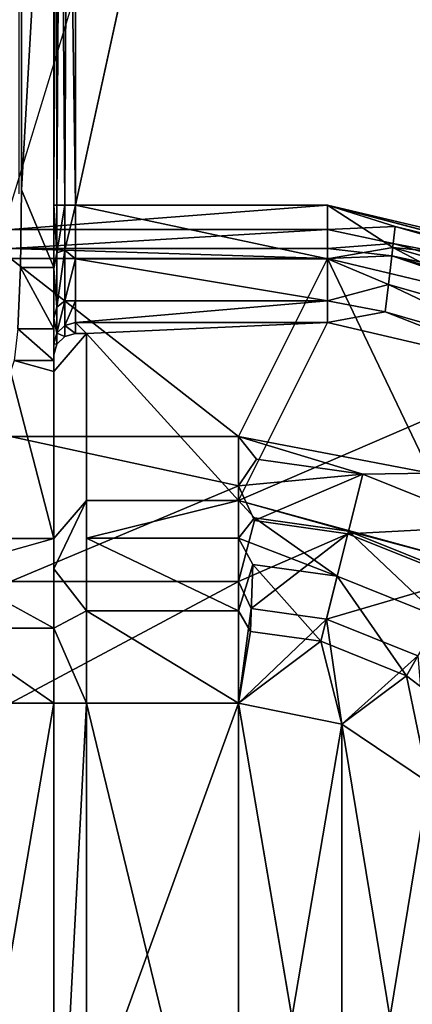
# Model space of a CAD drawing. Units: inches. Extents: x 0 to 65, y -29.7 to 29.7.
# Drawn here: x 56.7 to 57, y 5.9 to 6.8 of the extents above; entities that cross this region are included whole.
import ezdxf

# ---------------------------------------------------------------- set-up
doc = ezdxf.new("R2010")
doc.units = ezdxf.units.IN
doc.header["$MEASUREMENT"] = 0
doc.layers.add('TABLE-SUPPORTENDCAP', color=6, linetype='Continuous')
doc.layers.add('TABLE-TOP', color=6, linetype='Continuous')

msp = doc.modelspace()

# ---------------------------------------------------------------- linework, layer by layer
at = {"layer": 'TABLE-SUPPORTENDCAP'}
for points, invisible_edges in [([(56.68738, 6.64049, 27.3354), (56.68738, 6.64049, 27.3354), (56.68738, 7.22138, 27.3354), (56.68486, 7.21971, 27.2874)], 9), ([(56.68486, 6.63673, 27.2874), (56.68486, 6.63673, 27.2874), (56.68738, 6.64049, 27.3354), (56.68486, 7.21971, 27.2874)], 6), ([(56.68738, 7.22138, 27.3354), (56.68738, 7.22138, 27.3354), (56.68738, 6.64049, 27.3354), (56.71717, 7.16135, 27.3354)], 9), ([(56.8457, 7.17802, 27.2274), (56.8457, 7.17802, 27.2274), (56.96971, 6.62622, 27.2274), (56.67717, 6.62622, 27.2274)], 15), ([(56.8457, 7.17802, 27.2274), (56.8457, 7.17802, 27.2274), (57.03887, 7.14535, 27.2274), (56.96971, 6.62622, 27.2274)], 15), ([(56.71717, 7.16135, 27.3354), (56.71717, 7.16135, 27.3354), (56.68738, 6.64049, 27.3354), (56.71717, 6.64049, 27.3354)], 4), ([(57.03887, 7.14535, 27.2274), (57.03887, 7.14535, 27.2274), (57.25822, 7.00834, 27.2274), (56.96971, 6.62622, 27.2274)], 15), ([(56.73717, 6.62622, 27.2874), (56.73717, 6.62622, 27.2874), (56.96971, 6.62622, 27.2874), (56.84899, 7.14036, 27.2874)], 4), ([(56.84899, 7.14036, 27.2874), (56.84899, 7.14036, 27.2874), (56.96971, 6.62622, 27.2874), (57.03465, 7.10796, 27.2874)], 15), ([(57.03465, 7.10796, 27.2874), (57.03465, 7.10796, 27.2874), (56.96971, 6.62622, 27.2874), (57.23725, 6.97872, 27.2874)], 15), ([(56.96971, 6.62622, 27.2274), (56.96971, 6.62622, 27.2274), (57.25822, 7.00834, 27.2274), (57.23636, 6.55618, 27.2274)], 6), ([(56.96971, 6.62622, 27.2874), (56.96971, 6.62622, 27.2874), (57.2132, 6.56855, 27.2874), (57.23725, 6.97872, 27.2874)], 9), ([(56.68399, 6.51204, 27.27079), (56.68399, 6.51204, 27.27079), (56.68648, 6.5686, 27.31834), (56.68486, 6.63673, 27.2874)], 13), ([(56.68648, 6.5686, 27.31834), (56.68648, 6.5686, 27.31834), (56.68738, 6.64049, 27.3354), (56.68486, 6.63673, 27.2874)], 13), ([(56.71717, 6.64049, 27.3354), (56.71717, 6.64049, 27.3354), (56.68738, 6.64049, 27.3354), (56.71717, 6.5686, 27.31834)], 2), ([(56.96971, 6.62622, 27.2274), (56.96971, 6.62622, 27.2274), (56.67717, 6.60375, 27.22207), (56.67717, 6.62622, 27.2274)], 9), ([(56.71717, 6.48789, 27.14094), (56.71717, 6.48789, 27.14094), (56.73717, 6.50759, 27.1375), (56.71985, 6.49774, 27.13922)], 6), ([(56.74717, 6.50759, 27.1375), (56.74717, 6.50759, 27.1375), (56.73717, 6.50759, 27.1375), (56.71717, 6.48789, 27.14094)], 13), ([(56.71717, 6.47253, 27.14362), (56.71717, 6.47253, 27.14362), (56.74717, 6.50759, 27.1375), (56.71717, 6.48789, 27.14094)], 4), ([(56.71717, 6.31851, 26.26106), (56.71717, 6.31851, 26.26106), (56.74717, 6.50759, 27.1375), (56.71717, 6.47253, 27.14362)], 2), ([(56.74717, 6.35358, 26.25494), (56.74717, 6.35358, 26.25494), (56.74717, 6.50759, 27.1375), (56.71717, 6.31851, 26.26106)], 4), ([(56.73717, 6.50759, 27.1375), (56.73717, 6.50759, 27.1375), (56.72717, 6.50495, 27.13796), (56.71985, 6.49774, 27.13922)], 9), ([(56.71717, 6.48789, 27.14094), (56.71717, 6.48789, 27.14094), (56.71985, 6.49774, 27.13922), (56.71717, 6.49816, 27.19975)], 9), ([(56.71717, 6.49816, 27.19975), (56.71717, 6.49816, 27.19975), (56.71717, 6.47253, 27.14362), (56.71717, 6.48789, 27.14094)], 9), ([(56.68043, 6.48287, 27.20291), (56.68043, 6.48287, 27.20291), (56.67733, 6.47253, 27.14362), (56.71717, 6.47253, 27.14362)], 4), ([(56.71717, 6.47253, 27.14362), (56.71717, 6.47253, 27.14362), (56.67733, 6.47253, 27.14362), (56.71717, 6.31851, 26.26106)], 2), ([(56.67717, 6.36712, 26.13855), (56.67717, 6.36712, 26.13855), (56.67717, 6.41269, 26.24462), (56.88735, 6.36712, 26.13855)], 9), ([(56.67717, 6.27874, 26.06426), (56.67717, 6.27874, 26.06426), (56.67717, 6.36712, 26.13855), (56.88735, 6.36712, 26.13855)], 4), ([(56.74717, 6.31895, 26.17432), (56.74717, 6.31895, 26.17432), (56.74717, 6.35358, 26.25494), (56.71717, 6.29037, 26.19555)], 9), ([(56.71717, 6.29037, 26.19555), (56.71717, 6.29037, 26.19555), (56.71717, 6.31851, 26.26106), (56.61717, 6.29037, 26.19555)], 9), ([(56.74717, 6.25178, 26.11786), (56.74717, 6.25178, 26.11786), (56.74717, 6.31895, 26.17432), (56.71717, 6.29037, 26.19555)], 4), ([(56.71717, 6.23579, 26.14967), (56.71717, 6.23579, 26.14967), (56.71717, 6.29037, 26.19555), (56.61717, 6.29037, 26.19555)], 4), ([(56.61717, 6.16641, 26.1332), (56.61717, 6.16641, 26.1332), (56.71717, 6.16641, 26.1332), (56.61717, 6.23579, 26.14967)], 2), ([(56.71717, 6.16641, 26.1332), (56.71717, 6.16641, 26.1332), (56.74717, 6.16641, 26.0976), (56.71717, 6.23579, 26.14967)], 2), ([(56.71717, 6.16641, 26.1332), (56.71717, 6.16641, 26.1332), (56.61717, 5.58635, 26.1332), (56.71717, 5.58635, 26.1332)], 4), ([(56.61717, 6.16641, 26.1332), (56.61717, 6.16641, 26.1332), (56.61717, 5.58635, 26.1332), (56.71717, 6.16641, 26.1332)], 9), ([(56.74717, 6.16641, 26.0976), (56.74717, 6.16641, 26.0976), (56.71717, 5.58635, 26.1332), (56.74717, 5.58635, 26.0976)], 4), ([(56.71717, 6.16641, 26.1332), (56.71717, 6.16641, 26.1332), (56.71717, 5.58635, 26.1332), (56.74717, 6.16641, 26.0976)], 9), ([(56.88735, 5.58635, 26.0976), (56.88735, 5.58635, 26.0976), (56.98293, 5.6056, 26.0976), (56.88735, 6.16641, 26.0976)], 2)]:
    msp.add_3dface(points, dxfattribs=dict(at, invisible_edges=invisible_edges))
for points in [[(55.97053, 7.09407, 27.2274), (56.05448, 7.17802, 27.2274), (56.8457, 7.17802, 27.2274), (56.67717, 6.62622, 27.2274)], [(56.71717, 7.16135, 27.3354), (56.71717, 7.16135, 27.3354), (56.71717, 6.64049, 27.3354), (56.71717, 7.16035, 27.307)], [(56.71717, 7.16035, 27.307), (56.71717, 7.16035, 27.307), (56.71717, 6.62622, 27.3074), (56.7189, 7.15863, 27.29927)], [(56.71717, 7.16035, 27.307), (56.71717, 7.16035, 27.307), (56.71717, 6.64049, 27.3354), (56.71717, 6.62622, 27.3074)], [(56.71717, 6.62622, 27.3074), (56.71717, 6.62622, 27.3074), (56.71985, 6.62622, 27.2974), (56.7189, 7.15863, 27.29927)], [(56.7189, 7.15863, 27.29927), (56.7189, 7.15863, 27.29927), (56.71985, 6.62622, 27.2974), (56.72327, 7.15425, 27.29302)], [(56.71985, 6.62622, 27.2974), (56.71985, 6.62622, 27.2974), (56.72717, 6.62622, 27.29008), (56.72327, 7.15425, 27.29302)], [(56.72327, 7.15425, 27.29302), (56.72327, 7.15425, 27.29302), (56.72717, 6.62622, 27.29008), (56.72967, 7.14785, 27.28886)], [(56.72717, 6.62622, 27.29008), (56.72717, 6.62622, 27.29008), (56.73717, 6.62622, 27.2874), (56.72967, 7.14785, 27.28886)], [(56.72967, 7.14785, 27.28886), (56.72967, 7.14785, 27.28886), (56.73717, 6.62622, 27.2874), (56.73717, 7.14036, 27.2874)], [(56.73717, 7.14036, 27.2874), (56.73717, 7.14036, 27.2874), (56.73717, 6.62622, 27.2874), (56.84899, 7.14036, 27.2874)], [(56.68738, 6.64049, 27.3354), (56.68738, 6.64049, 27.3354), (56.68648, 6.5686, 27.31834), (56.71717, 6.5686, 27.31834)], [(56.71717, 6.64049, 27.3354), (56.71717, 6.64049, 27.3354), (56.71717, 6.5686, 27.31834), (56.71717, 6.62622, 27.3074)], [(56.96971, 6.60375, 27.22207), (56.96971, 6.60375, 27.22207), (56.67717, 6.60375, 27.22207), (56.96971, 6.62622, 27.2274)], [(56.71717, 6.62622, 27.3074), (56.71717, 6.62622, 27.3074), (56.71985, 6.58207, 27.28898), (56.71985, 6.62622, 27.2974)], [(56.71717, 6.56781, 27.29354), (56.71717, 6.56781, 27.29354), (56.71985, 6.58207, 27.28898), (56.71717, 6.62622, 27.3074)], [(56.71717, 6.62622, 27.3074), (56.71717, 6.62622, 27.3074), (56.71717, 6.5686, 27.31834), (56.71717, 6.56781, 27.29354)], [(56.71985, 6.62622, 27.2974), (56.71985, 6.62622, 27.2974), (56.71985, 6.58207, 27.28898), (56.72717, 6.62622, 27.29008)], [(56.72717, 6.62622, 27.29008), (56.72717, 6.62622, 27.29008), (56.71985, 6.58207, 27.28898), (56.72717, 6.58476, 27.28218)], [(56.72717, 6.58476, 27.28218), (56.72717, 6.58476, 27.28218), (56.73717, 6.62622, 27.2874), (56.72717, 6.62622, 27.29008)], [(56.73717, 6.57679, 27.27567), (56.73717, 6.57679, 27.27567), (56.73717, 6.62622, 27.2874), (56.72717, 6.58476, 27.28218)], [(56.73717, 6.62622, 27.2874), (56.73717, 6.62622, 27.2874), (56.73717, 6.57679, 27.27567), (56.96971, 6.57679, 27.27567)], [(56.96971, 6.62622, 27.2874), (56.96971, 6.62622, 27.2874), (56.73717, 6.62622, 27.2874), (56.96971, 6.57679, 27.27567)], [(57.03212, 6.60662, 27.22481), (57.03212, 6.60662, 27.22481), (56.96971, 6.60375, 27.22207), (56.96971, 6.62622, 27.2274)], [(57.02979, 6.58704, 27.28147), (57.02979, 6.58704, 27.28147), (56.96971, 6.62622, 27.2874), (56.96971, 6.57679, 27.27567)], [(56.96971, 6.62622, 27.2274), (56.96971, 6.62622, 27.2274), (57.23636, 6.55618, 27.2274), (57.03212, 6.60662, 27.22481)], [(57.2132, 6.56855, 27.2874), (57.2132, 6.56855, 27.2874), (56.96971, 6.62622, 27.2874), (57.02979, 6.58704, 27.28147)], [(56.96971, 6.58608, 27.20721), (56.96971, 6.58608, 27.20721), (56.67717, 6.58608, 27.20721), (56.96971, 6.60375, 27.22207)], [(56.67717, 6.58608, 27.20721), (56.67717, 6.58608, 27.20721), (56.67717, 6.60375, 27.22207), (56.96971, 6.60375, 27.22207)], [(57.03026, 6.59094, 27.21607), (57.03026, 6.59094, 27.21607), (56.96971, 6.60375, 27.22207), (57.03212, 6.60662, 27.22481)], [(57.03026, 6.59094, 27.21607), (57.03026, 6.59094, 27.21607), (56.96971, 6.58608, 27.20721), (56.96971, 6.60375, 27.22207)], [(57.03212, 6.60662, 27.22481), (57.03212, 6.60662, 27.22481), (57.19895, 6.55843, 27.22498), (57.03026, 6.59094, 27.21607)], [(57.23636, 6.55618, 27.2274), (57.23636, 6.55618, 27.2274), (57.19895, 6.55843, 27.22498), (57.03212, 6.60662, 27.22481)], [(57.02888, 6.57937, 27.20232), (57.02888, 6.57937, 27.20232), (56.96971, 6.58608, 27.20721), (57.03026, 6.59094, 27.21607)], [(57.03026, 6.59094, 27.21607), (57.03026, 6.59094, 27.21607), (57.19204, 6.54413, 27.21643), (57.02888, 6.57937, 27.20232)], [(57.19895, 6.55843, 27.22498), (57.19895, 6.55843, 27.22498), (57.19204, 6.54413, 27.21643), (57.03026, 6.59094, 27.21607)], [(56.67717, 6.57696, 27.186), (56.67717, 6.57696, 27.186), (56.67717, 6.58608, 27.20721), (56.96971, 6.57696, 27.186)], [(56.96971, 6.57696, 27.186), (56.96971, 6.57696, 27.186), (56.67717, 6.58608, 27.20721), (56.96971, 6.58608, 27.20721)], [(56.71985, 6.53219, 27.25196), (56.71985, 6.53219, 27.25196), (56.71985, 6.58207, 27.28898), (56.71717, 6.56781, 27.29354)], [(56.72717, 6.58476, 27.28218), (56.72717, 6.58476, 27.28218), (56.71985, 6.53219, 27.25196), (56.72717, 6.53793, 27.24741)], [(56.71985, 6.58207, 27.28898), (56.71985, 6.58207, 27.28898), (56.71985, 6.53219, 27.25196), (56.72717, 6.58476, 27.28218)], [(56.72717, 6.53793, 27.24741), (56.72717, 6.53793, 27.24741), (56.73717, 6.57679, 27.27567), (56.72717, 6.58476, 27.28218)], [(57.02979, 6.58704, 27.28147), (57.02979, 6.58704, 27.28147), (56.96971, 6.57679, 27.27567), (57.02573, 6.55284, 27.2622)], [(57.02888, 6.57937, 27.20232), (57.02888, 6.57937, 27.20232), (56.96971, 6.57696, 27.186), (56.96971, 6.58608, 27.20721)], [(57.02573, 6.55284, 27.2622), (57.02573, 6.55284, 27.2622), (57.17556, 6.51006, 27.26298), (57.02979, 6.58704, 27.28147)], [(57.02979, 6.58704, 27.28147), (57.02979, 6.58704, 27.28147), (57.19064, 6.54125, 27.28186), (57.2132, 6.56855, 27.2874)], [(57.17556, 6.51006, 27.26298), (57.17556, 6.51006, 27.26298), (57.19064, 6.54125, 27.28186), (57.02979, 6.58704, 27.28147)], [(56.96971, 6.57696, 27.186), (56.96971, 6.57696, 27.186), (56.88735, 6.41269, 26.24462), (56.67717, 6.57696, 27.186)], [(56.67717, 6.57696, 27.186), (56.67717, 6.57696, 27.186), (56.88735, 6.41269, 26.24462), (56.67717, 6.41269, 26.24462)], [(56.73717, 6.53791, 27.24298), (56.73717, 6.53791, 27.24298), (56.73717, 6.57679, 27.27567), (56.72717, 6.53793, 27.24741)], [(56.73717, 6.57679, 27.27567), (56.73717, 6.57679, 27.27567), (56.73717, 6.53791, 27.24298), (56.96971, 6.53791, 27.24298)], [(56.96971, 6.57679, 27.27567), (56.96971, 6.57679, 27.27567), (56.73717, 6.57679, 27.27567), (56.96971, 6.53791, 27.24298)], [(56.88735, 6.41269, 26.24462), (56.88735, 6.41269, 26.24462), (56.96971, 6.57696, 27.186), (57.06426, 6.37894, 26.23992)], [(57.1935, 6.52352, 27.18698), (57.1935, 6.52352, 27.18698), (56.96971, 6.57696, 27.186), (57.02888, 6.57937, 27.20232)], [(56.96971, 6.57696, 27.186), (56.96971, 6.57696, 27.186), (57.1935, 6.52352, 27.18698), (57.06426, 6.37894, 26.23992)], [(57.02573, 6.55284, 27.2622), (57.02573, 6.55284, 27.2622), (56.96971, 6.57679, 27.27567), (56.96971, 6.53791, 27.24298)], [(57.02888, 6.57937, 27.20232), (57.02888, 6.57937, 27.20232), (57.1869, 6.5335, 27.2028), (57.1935, 6.52352, 27.18698)], [(57.19204, 6.54413, 27.21643), (57.19204, 6.54413, 27.21643), (57.1869, 6.5335, 27.2028), (57.02888, 6.57937, 27.20232)], [(56.68648, 6.5686, 27.31834), (56.68648, 6.5686, 27.31834), (56.68399, 6.51204, 27.27079), (56.71717, 6.51204, 27.27079)], [(56.71717, 6.5686, 27.31834), (56.71717, 6.5686, 27.31834), (56.68648, 6.5686, 27.31834), (56.71717, 6.51204, 27.27079)], [(56.71717, 6.5686, 27.31834), (56.71717, 6.5686, 27.31834), (56.71717, 6.51204, 27.27079), (56.71717, 6.56781, 27.29354)], [(56.71717, 6.56781, 27.29354), (56.71717, 6.56781, 27.29354), (56.71717, 6.51204, 27.27079), (56.71717, 6.52185, 27.25491)], [(56.71717, 6.52185, 27.25491), (56.71717, 6.52185, 27.25491), (56.71985, 6.53219, 27.25196), (56.71717, 6.56781, 27.29354)], [(57.02573, 6.55284, 27.2622), (57.02573, 6.55284, 27.2622), (56.96971, 6.53791, 27.24298), (57.02273, 6.52762, 27.23205)], [(57.02273, 6.52762, 27.23205), (57.02273, 6.52762, 27.23205), (57.16436, 6.48689, 27.23312), (57.02573, 6.55284, 27.2622)], [(57.16436, 6.48689, 27.23312), (57.16436, 6.48689, 27.23312), (57.17556, 6.51006, 27.26298), (57.02573, 6.55284, 27.2622)], [(56.71985, 6.53219, 27.25196), (56.71985, 6.53219, 27.25196), (56.71985, 6.50801, 27.19803), (56.72717, 6.53793, 27.24741)], [(56.72717, 6.53793, 27.24741), (56.72717, 6.53793, 27.24741), (56.71985, 6.50801, 27.19803), (56.72717, 6.51522, 27.19677)], [(56.72717, 6.51522, 27.19677), (56.72717, 6.51522, 27.19677), (56.73717, 6.53791, 27.24298), (56.72717, 6.53793, 27.24741)], [(56.73717, 6.51786, 27.19631), (56.73717, 6.51786, 27.19631), (56.73717, 6.53791, 27.24298), (56.72717, 6.51522, 27.19677)], [(56.96971, 6.53791, 27.24298), (56.96971, 6.53791, 27.24298), (56.73717, 6.51786, 27.19631), (56.96971, 6.51786, 27.19631)], [(56.73717, 6.53791, 27.24298), (56.73717, 6.53791, 27.24298), (56.73717, 6.51786, 27.19631), (56.96971, 6.53791, 27.24298)], [(57.02273, 6.52762, 27.23205), (57.02273, 6.52762, 27.23205), (56.96971, 6.53791, 27.24298), (56.96971, 6.51786, 27.19631)], [(56.71985, 6.50801, 27.19803), (56.71985, 6.50801, 27.19803), (56.71985, 6.53219, 27.25196), (56.71717, 6.52185, 27.25491)], [(56.96971, 6.51786, 27.19631), (56.96971, 6.51786, 27.19631), (57.16339, 6.47275, 27.19848), (57.02273, 6.52762, 27.23205)], [(57.16339, 6.47275, 27.19848), (57.16339, 6.47275, 27.19848), (57.16436, 6.48689, 27.23312), (57.02273, 6.52762, 27.23205)], [(56.71717, 6.49816, 27.19975), (56.71717, 6.49816, 27.19975), (56.71985, 6.50801, 27.19803), (56.71717, 6.52185, 27.25491)], [(56.71717, 6.52185, 27.25491), (56.71717, 6.52185, 27.25491), (56.71717, 6.48287, 27.20291), (56.71717, 6.49816, 27.19975)], [(56.71717, 6.51204, 27.27079), (56.71717, 6.51204, 27.27079), (56.71717, 6.48287, 27.20291), (56.71717, 6.52185, 27.25491)], [(56.72717, 6.51522, 27.19677), (56.72717, 6.51522, 27.19677), (56.73717, 6.50759, 27.1375), (56.73717, 6.51786, 27.19631)], [(56.74717, 6.50759, 27.1375), (56.74717, 6.50759, 27.1375), (56.73717, 6.51786, 27.19631), (56.73717, 6.50759, 27.1375)], [(56.96971, 6.51786, 27.19631), (56.96971, 6.51786, 27.19631), (56.73717, 6.51786, 27.19631), (56.74717, 6.50759, 27.1375)], [(56.88735, 6.35358, 26.25494), (56.88735, 6.35358, 26.25494), (56.96971, 6.51786, 27.19631), (56.74717, 6.50759, 27.1375)], [(56.88735, 6.35358, 26.25494), (56.88735, 6.35358, 26.25494), (57.16339, 6.47275, 27.19848), (56.96971, 6.51786, 27.19631)], [(56.71717, 6.48287, 27.20291), (56.71717, 6.48287, 27.20291), (56.68399, 6.51204, 27.27079), (56.68043, 6.48287, 27.20291)], [(56.71717, 6.51204, 27.27079), (56.71717, 6.51204, 27.27079), (56.68399, 6.51204, 27.27079), (56.71717, 6.48287, 27.20291)], [(56.71717, 6.49816, 27.19975), (56.71717, 6.49816, 27.19975), (56.71985, 6.49774, 27.13922), (56.71985, 6.50801, 27.19803)], [(56.71985, 6.50801, 27.19803), (56.71985, 6.50801, 27.19803), (56.72717, 6.50495, 27.13796), (56.72717, 6.51522, 27.19677)], [(56.71985, 6.49774, 27.13922), (56.71985, 6.49774, 27.13922), (56.72717, 6.50495, 27.13796), (56.71985, 6.50801, 27.19803)], [(56.72717, 6.50495, 27.13796), (56.72717, 6.50495, 27.13796), (56.73717, 6.50759, 27.1375), (56.72717, 6.51522, 27.19677)], [(56.74717, 6.50759, 27.1375), (56.74717, 6.50759, 27.1375), (56.74717, 6.35358, 26.25494), (56.88735, 6.35358, 26.25494)], [(56.71717, 6.48287, 27.20291), (56.71717, 6.48287, 27.20291), (56.71717, 6.47253, 27.14362), (56.71717, 6.49816, 27.19975)], [(56.71717, 6.48287, 27.20291), (56.71717, 6.48287, 27.20291), (56.68043, 6.48287, 27.20291), (56.71717, 6.47253, 27.14362)], [(56.71717, 6.31851, 26.26106), (56.71717, 6.31851, 26.26106), (56.67733, 6.47253, 27.14362), (56.61717, 6.31851, 26.26106)], [(57.10506, 6.29421, 26.25127), (57.10506, 6.29421, 26.25127), (57.16339, 6.47275, 27.19848), (56.88735, 6.35358, 26.25494)], [(56.88735, 6.36712, 26.13855), (56.88735, 6.36712, 26.13855), (56.67717, 6.41269, 26.24462), (56.88735, 6.41269, 26.24462)], [(56.88735, 6.36712, 26.13855), (56.88735, 6.36712, 26.13855), (56.88735, 6.41269, 26.24462), (56.90421, 6.3918, 26.18005)], [(56.90421, 6.3918, 26.18005), (56.90421, 6.3918, 26.18005), (56.88735, 6.41269, 26.24462), (57.00214, 6.37795, 26.18005)], [(56.88735, 6.41269, 26.24462), (56.88735, 6.41269, 26.24462), (57.06426, 6.37894, 26.23992), (57.00214, 6.37795, 26.18005)], [(57.00214, 6.37795, 26.18005), (57.00214, 6.37795, 26.18005), (56.88735, 6.36712, 26.13855), (56.90421, 6.3918, 26.18005)], [(56.90219, 6.33513, 26.10337), (56.90219, 6.33513, 26.10337), (56.88735, 6.36712, 26.13855), (57.00214, 6.37795, 26.18005)], [(56.98837, 6.32295, 26.10337), (56.98837, 6.32295, 26.10337), (56.90219, 6.33513, 26.10337), (57.00214, 6.37795, 26.18005)], [(57.12152, 6.32996, 26.18005), (57.12152, 6.32996, 26.18005), (56.98837, 6.32295, 26.10337), (57.00214, 6.37795, 26.18005)], [(57.00214, 6.37795, 26.18005), (57.00214, 6.37795, 26.18005), (57.06426, 6.37894, 26.23992), (57.12152, 6.32996, 26.18005)], [(56.88735, 6.27874, 26.06426), (56.88735, 6.27874, 26.06426), (56.67717, 6.27874, 26.06426), (56.88735, 6.36712, 26.13855)], [(56.90219, 6.33513, 26.10337), (56.90219, 6.33513, 26.10337), (56.88735, 6.27874, 26.06426), (56.88735, 6.36712, 26.13855)], [(56.71717, 6.29037, 26.19555), (56.71717, 6.29037, 26.19555), (56.74717, 6.35358, 26.25494), (56.71717, 6.31851, 26.26106)], [(56.74717, 6.35358, 26.25494), (56.74717, 6.35358, 26.25494), (56.74717, 6.31895, 26.17432), (56.88735, 6.35358, 26.25494)], [(56.88735, 6.35358, 26.25494), (56.88735, 6.35358, 26.25494), (56.74717, 6.31895, 26.17432), (56.88735, 6.31895, 26.17432)], [(56.88735, 6.31895, 26.17432), (56.88735, 6.31895, 26.17432), (56.90228, 6.33767, 26.20586), (56.88735, 6.35358, 26.25494)], [(56.88735, 6.35358, 26.25494), (56.88735, 6.35358, 26.25494), (56.98899, 6.32541, 26.20586), (57.10506, 6.29421, 26.25127)], [(56.90228, 6.33767, 26.20586), (56.90228, 6.33767, 26.20586), (56.98899, 6.32541, 26.20586), (56.88735, 6.35358, 26.25494)], [(56.97852, 6.28361, 26.14758), (56.97852, 6.28361, 26.14758), (56.90228, 6.33767, 26.20586), (56.88735, 6.31895, 26.17432)], [(56.88735, 6.27874, 26.06426), (56.88735, 6.27874, 26.06426), (56.90219, 6.33513, 26.10337), (56.98837, 6.32295, 26.10337)], [(56.90228, 6.33767, 26.20586), (56.90228, 6.33767, 26.20586), (56.97852, 6.28361, 26.14758), (56.98899, 6.32541, 26.20586)], [(57.09338, 6.28074, 26.10337), (57.09338, 6.28074, 26.10337), (56.98837, 6.32295, 26.10337), (57.12152, 6.32996, 26.18005)], [(56.61717, 6.29037, 26.19555), (56.61717, 6.29037, 26.19555), (56.71717, 6.31851, 26.26106), (56.61717, 6.31851, 26.26106)], [(56.74717, 6.31895, 26.17432), (56.74717, 6.31895, 26.17432), (56.74717, 6.25178, 26.11786), (56.88735, 6.25178, 26.11786)], [(56.88735, 6.31895, 26.17432), (56.88735, 6.31895, 26.17432), (56.74717, 6.31895, 26.17432), (56.88735, 6.25178, 26.11786)], [(56.89929, 6.25378, 26.05344), (56.89929, 6.25378, 26.05344), (56.88735, 6.27874, 26.06426), (56.98837, 6.32295, 26.10337)], [(56.90075, 6.2946, 26.14758), (56.90075, 6.2946, 26.14758), (56.97852, 6.28361, 26.14758), (56.88735, 6.31895, 26.17432)], [(56.88735, 6.31895, 26.17432), (56.88735, 6.31895, 26.17432), (56.88735, 6.25178, 26.11786), (56.90075, 6.2946, 26.14758)], [(56.98837, 6.32295, 26.10337), (56.98837, 6.32295, 26.10337), (56.9686, 6.24398, 26.05344), (56.89929, 6.25378, 26.05344)], [(57.09338, 6.28074, 26.10337), (57.09338, 6.28074, 26.10337), (56.9686, 6.24398, 26.05344), (56.98837, 6.32295, 26.10337)], [(56.97852, 6.28361, 26.14758), (56.97852, 6.28361, 26.14758), (57.07326, 6.24553, 26.14758), (56.98899, 6.32541, 26.20586)], [(56.98899, 6.32541, 26.20586), (56.98899, 6.32541, 26.20586), (57.09464, 6.28294, 26.20586), (57.10506, 6.29421, 26.25127)], [(57.07326, 6.24553, 26.14758), (57.07326, 6.24553, 26.14758), (57.09464, 6.28294, 26.20586), (56.98899, 6.32541, 26.20586)], [(56.61717, 6.23579, 26.14967), (56.61717, 6.23579, 26.14967), (56.71717, 6.23579, 26.14967), (56.61717, 6.29037, 26.19555)], [(56.71717, 6.23579, 26.14967), (56.71717, 6.23579, 26.14967), (56.74717, 6.25178, 26.11786), (56.71717, 6.29037, 26.19555)], [(56.90075, 6.2946, 26.14758), (56.90075, 6.2946, 26.14758), (56.88735, 6.25178, 26.11786), (56.89854, 6.23277, 26.10964)], [(56.89854, 6.23277, 26.10964), (56.89854, 6.23277, 26.10964), (56.96349, 6.22359, 26.10964), (56.90075, 6.2946, 26.14758)], [(56.96349, 6.22359, 26.10964), (56.96349, 6.22359, 26.10964), (56.97852, 6.28361, 26.14758), (56.90075, 6.2946, 26.14758)], [(56.96349, 6.22359, 26.10964), (56.96349, 6.22359, 26.10964), (57.04256, 6.19181, 26.10964), (56.97852, 6.28361, 26.14758)], [(57.09338, 6.28074, 26.10337), (57.09338, 6.28074, 26.10337), (57.05299, 6.21006, 26.05344), (56.9686, 6.24398, 26.05344)], [(57.04256, 6.19181, 26.10964), (57.04256, 6.19181, 26.10964), (57.07326, 6.24553, 26.14758), (56.97852, 6.28361, 26.14758)], [(56.67717, 6.16641, 26.0376), (56.67717, 6.16641, 26.0376), (56.67717, 6.27874, 26.06426), (56.88735, 6.27874, 26.06426)], [(56.88735, 6.16641, 26.0376), (56.88735, 6.16641, 26.0376), (56.67717, 6.16641, 26.0376), (56.88735, 6.27874, 26.06426)], [(56.88735, 6.16641, 26.0376), (56.88735, 6.16641, 26.0376), (56.88735, 6.27874, 26.06426), (56.89929, 6.25378, 26.05344)], [(56.9686, 6.24398, 26.05344), (56.9686, 6.24398, 26.05344), (56.88735, 6.16641, 26.0376), (56.89929, 6.25378, 26.05344)], [(56.74717, 6.16641, 26.0976), (56.74717, 6.16641, 26.0976), (56.74717, 6.25178, 26.11786), (56.71717, 6.23579, 26.14967)], [(56.88735, 6.16641, 26.0976), (56.88735, 6.16641, 26.0976), (56.74717, 6.25178, 26.11786), (56.74717, 6.16641, 26.0976)], [(56.88735, 6.25178, 26.11786), (56.88735, 6.25178, 26.11786), (56.74717, 6.25178, 26.11786), (56.88735, 6.16641, 26.0976)], [(56.88735, 6.25178, 26.11786), (56.88735, 6.25178, 26.11786), (56.88735, 6.16641, 26.0976), (56.89854, 6.23277, 26.10964)], [(56.98293, 6.14716, 26.0376), (56.98293, 6.14716, 26.0376), (56.88735, 6.16641, 26.0376), (56.9686, 6.24398, 26.05344)], [(57.05299, 6.21006, 26.05344), (57.05299, 6.21006, 26.05344), (56.98293, 6.14716, 26.0376), (56.9686, 6.24398, 26.05344)], [(57.11, 6.1399, 26.10964), (57.11, 6.1399, 26.10964), (57.07326, 6.24553, 26.14758), (57.04256, 6.19181, 26.10964)], [(56.71717, 6.16641, 26.1332), (56.71717, 6.16641, 26.1332), (56.71717, 6.23579, 26.14967), (56.61717, 6.23579, 26.14967)], [(56.88735, 6.16641, 26.0976), (56.88735, 6.16641, 26.0976), (56.96349, 6.22359, 26.10964), (56.89854, 6.23277, 26.10964)], [(56.88735, 6.16641, 26.0976), (56.88735, 6.16641, 26.0976), (56.98293, 6.14716, 26.0976), (56.96349, 6.22359, 26.10964)], [(56.98293, 6.14716, 26.0976), (56.98293, 6.14716, 26.0976), (57.04256, 6.19181, 26.10964), (56.96349, 6.22359, 26.10964)], [(57.06259, 6.09319, 26.0376), (57.06259, 6.09319, 26.0376), (56.98293, 6.14716, 26.0376), (57.05299, 6.21006, 26.05344)], [(56.98293, 6.14716, 26.0976), (56.98293, 6.14716, 26.0976), (57.06259, 6.09319, 26.0976), (57.04256, 6.19181, 26.10964)], [(57.04256, 6.19181, 26.10964), (57.04256, 6.19181, 26.10964), (57.06259, 6.09319, 26.0976), (57.11, 6.1399, 26.10964)], [(56.88735, 5.58635, 26.0376), (56.88735, 5.58635, 26.0376), (56.67717, 5.58635, 26.0376), (56.88735, 6.16641, 26.0376)], [(56.88735, 6.16641, 26.0376), (56.88735, 6.16641, 26.0376), (56.67717, 5.58635, 26.0376), (56.67717, 6.16641, 26.0376)], [(56.74717, 5.58635, 26.0976), (56.74717, 5.58635, 26.0976), (56.88735, 5.58635, 26.0976), (56.74717, 6.16641, 26.0976)], [(56.74717, 6.16641, 26.0976), (56.74717, 6.16641, 26.0976), (56.88735, 5.58635, 26.0976), (56.88735, 6.16641, 26.0976)], [(56.98293, 6.14716, 26.0376), (56.98293, 6.14716, 26.0376), (56.88735, 5.58635, 26.0376), (56.88735, 6.16641, 26.0376)], [(56.88735, 6.16641, 26.0976), (56.88735, 6.16641, 26.0976), (56.98293, 5.6056, 26.0976), (56.98293, 6.14716, 26.0976)], [(56.98293, 5.6056, 26.0376), (56.98293, 5.6056, 26.0376), (56.88735, 5.58635, 26.0376), (56.98293, 6.14716, 26.0376)], [(56.98293, 6.14716, 26.0976), (56.98293, 6.14716, 26.0976), (57.06259, 5.65957, 26.0976), (57.06259, 6.09319, 26.0976)], [(57.06259, 6.09319, 26.0376), (57.06259, 6.09319, 26.0376), (56.98293, 5.6056, 26.0376), (56.98293, 6.14716, 26.0376)], [(56.98293, 5.6056, 26.0976), (56.98293, 5.6056, 26.0976), (57.06259, 5.65957, 26.0976), (56.98293, 6.14716, 26.0976)], [(57.06259, 5.65957, 26.0376), (57.06259, 5.65957, 26.0376), (56.98293, 5.6056, 26.0376), (57.06259, 6.09319, 26.0376)]]:
    msp.add_3dface(points, dxfattribs=at)
at = {"layer": 'TABLE-TOP'}
for points, invisible_edges in [([(58.22448, 15.44876, 28.5), (55.96801, 17.25592, 28.5), (55.96801, -17.25592, 28.5), (58.22448, -15.44876, 28.5)], 10), ([(55.96801, -17.25592, 27.33504), (55.96801, 17.25592, 27.33504), (58.22448, 15.44876, 27.33504), (58.22448, -15.44876, 27.33504)], 5)]:
    msp.add_3dface(points, dxfattribs=dict(at, invisible_edges=invisible_edges))

doc.saveas('drawing.dxf')
